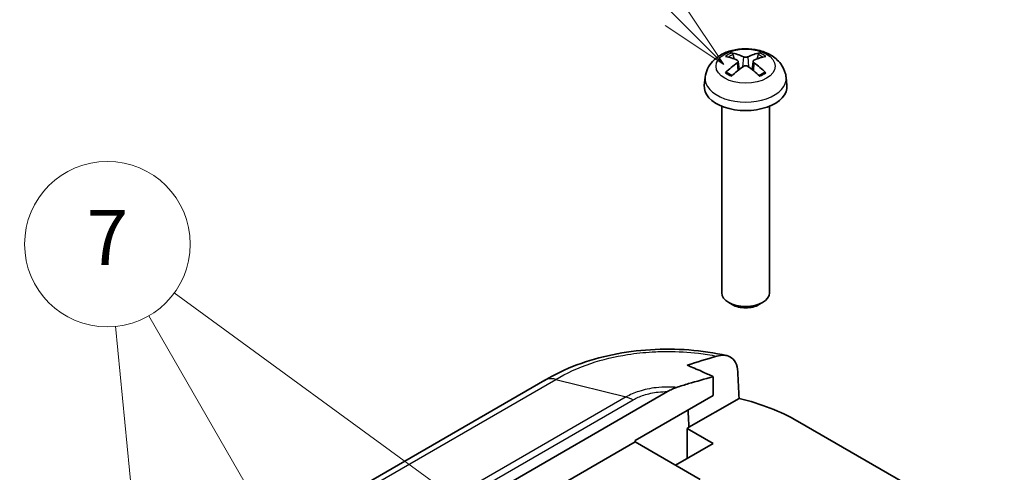
# Model space of a CAD drawing. Units: millimetres. Extents: x 0 to 5188, y 0 to 562.
# Drawn here: x 2583 to 2637, y 243 to 268 of the extents above; entities that cross this region are included whole.
import ezdxf

# ---------------------------------------------------------------- set-up
doc = ezdxf.new("R2010")
doc.units = ezdxf.units.MM
doc.header["$LTSCALE"] = 1.5
for name, color, linetype, lineweight in [('Symbol (TK)', 100, 'Continuous', 18), ('Visible (ISO)', 7, 'Continuous', 35), ('Visible Narrow (ISO)', 7, 'Continuous', 25)]:
    doc.layers.add(name, color=color, linetype=linetype, lineweight=lineweight)
doc.styles.add('Note Text (TK2)', font='txt')

# ---------------------------------------------------------------- blocks, each defined once
blk = doc.blocks.new('バルーン8')
at = {"layer": 'Symbol (TK)', "color": 100}
for p, q in [((296.688, 186.74), (290.451, 192.977)), ((298.456, 184.972), (297.042, 187.093)), ((296.688, 186.74), (298.456, 184.972)), ((296.334, 186.386), (298.456, 184.972))]:
    blk.add_line(p, q, dxfattribs=at)
at = {"layer": 'Symbol (TK)'}
blk.add_circle((288.337, 195.09), 3, dxfattribs=at)
at = {"layer": 'Symbol (TK)', "color": 7, "insert": (288.337, 195.085), "char_height": 2, "attachment_point": 5, "style": 'Note Text (TK2)'}
blk.add_mtext('5', dxfattribs=at)
blk = doc.blocks.new('バルーン9')
at = {"layer": 'Symbol (TK)', "color": 100}
for p, q in [((291.732, 167.073), (278.532, 176.702)), ((285.18, 162.765), (277.617, 175.865)), ((278.023, 158.902), (276.407, 175.489)), ((293.752, 165.6), (292.027, 167.477)), ((291.732, 167.073), (293.752, 165.6)), ((291.437, 166.669), (293.752, 165.6)), ((285.18, 162.765), (286.43, 160.6)), ((286.43, 160.6), (285.613, 163.015)), ((284.747, 162.515), (286.43, 160.6)), ((277.525, 158.853), (278.265, 156.414)), ((278.023, 158.902), (278.265, 156.414)), ((278.265, 156.414), (278.521, 158.95))]:
    blk.add_line(p, q, dxfattribs=at)
at = {"layer": 'Symbol (TK)'}
blk.add_circle((276.117, 178.463), 3, dxfattribs=at)
at = {"layer": 'Symbol (TK)', "color": 7, "insert": (276.117, 178.446), "char_height": 2, "attachment_point": 5, "style": 'Note Text (TK2)'}
blk.add_mtext('7', dxfattribs=at)

msp = doc.modelspace()

# ---------------------------------------------------------------- linework, layer by layer
at = {"layer": 'Visible (ISO)'}
for p, q in [((2621.9952, 265.7604), (2621.9341, 265.9924)), ((2623.297, 265.9924), (2623.2359, 265.7604)), ((2622.212, 265.6322), (2622.2602, 265.1831)), ((2623.0191, 265.6322), (2622.9709, 265.1831)), ((2620.4165, 264.7691), (2620.3699, 264.3351)), ((2624.8146, 264.7691), (2624.8612, 264.3351)), ((2621.3155, 263.1945), (2621.3155, 253.0493)), ((2623.9155, 263.1945), (2623.9155, 253.0493)), ((2621.8912, 252.4059), (2621.696, 252.5187)), ((2623.3399, 252.4059), (2623.5351, 252.5187)), ((2620.8478, 248.4901), (2620.8478, 247.4757)), ((2611.6981, 248.2923), (2530.9017, 201.6445)), ((2583.159, 227.3491), (2618.3775, 247.6825)), ((2616.6051, 245.0262), (2620.8478, 247.4757)), ((2622.2559, 247.3089), (2619.5343, 245.7376)), ((2619.4336, 245.6794), (2619.5343, 245.7376)), ((2620.8478, 244.8629), (2619.4336, 245.6794)), ((2619.4336, 245.6794), (2619.4336, 244.0464)), ((2625.4397, 246.0719), (2664.4606, 223.5431)), ((2616.6051, 244.9446), (2583.2297, 225.6753)), ((2616.6051, 244.9446), (2616.6051, 245.0262)), ((2620.1407, 242.9033), (2616.6051, 244.9446)), ((2618.7972, 243.679), (2620.8478, 244.8629))]:
    msp.add_line(p, q, dxfattribs=at)
for centre, major_axis, ratio, start_param, end_param in [((2622.5299, 262.3375), (-1.6669, 3.6342), 0.615592, 5.6563437, 5.8888889), ((2622.7012, 262.3375), (-1.6669, -3.6342), 0.615592, 3.5358891, 3.7684343), ((2622.6984, 262.4348), (2.2932, -3.2752), 0.5345476, 2.4103359, 2.6428812), ((2622.6984, 262.3358), (-1.7725, -3.5839), 0.6351864, 3.9906369, 4.2231821), ((2622.5327, 262.4348), (2.2932, 3.2752), 0.5345476, 0.4987115, 0.7312567), ((2622.5327, 262.3358), (-1.7725, 3.5839), 0.6351864, 5.2015958, 5.4341411), ((2622.5299, 262.4331), (2.1962, 3.341), 0.5149532, 0.9197759, 1.1523211), ((2622.7012, 262.4331), (2.1962, -3.341), 0.5149532, 1.9892715, 2.2218167), ((2622.6155, 264.2547), (2.25, 0), 0.5773503, 3.0796893, 6.3450887), ((2622.6155, 253.0493), (1.3, 0), 0.5773503, 3.1415927, 6.2831853), ((2622.6155, 252.8238), (1.0239, 0), 0.5773503, 3.9266288, 5.4981492), ((2618.3729, 156.721), (-6.9467, 229.9127), 0.0312869, 5.1164341, 5.1233074), ((2618.3729, 241.982), (10, 0), 0.5780539, 0.7860072, 1.1720112), ((2618.3729, 156.721), (-4.5848, 151.7424), 0.0312869, 5.3383344, 5.3460923)]:
    msp.add_ellipse(centre, major_axis=major_axis, ratio=ratio, start_param=start_param, end_param=end_param, dxfattribs=at)
for points, knots in [([(2620.4165, 264.7691), (2620.4337, 264.9302), (2620.4793, 265.085), (2620.6161, 265.3785), (2620.7113, 265.5125), (2620.9495, 265.7704), (2621.0983, 265.8825), (2621.4527, 266.0895), (2621.6633, 266.1702), (2622.1129, 266.2851), (2622.3532, 266.3144), (2622.832, 266.3178), (2623.0703, 266.2923), (2623.5368, 266.1822), (2623.7651, 266.0976), (2624.1802, 265.8545), (2624.3716, 265.7009), (2624.6396, 265.3391), (2624.7319, 265.1585), (2624.7967, 264.8953), (2624.8078, 264.8326), (2624.8146, 264.7691)], [3.9888942, 3.9888942, 3.9888942, 3.9888942, 4.1898431, 4.1898431, 4.4170116, 4.4170116, 4.7067482, 4.7067482, 5.0810907, 5.0810907, 5.485572, 5.485572, 5.8860797, 5.8860797, 6.2904444, 6.2904444, 6.6644488, 6.6644488, 6.9274667, 6.9274667, 7.0066801, 7.0066801, 7.0066801, 7.0066801]), ([(2621.8503, 266.087), (2621.858, 266.0857), (2621.8669, 266.0822), (2621.8833, 266.0725), (2621.8935, 266.0638), (2621.909, 266.0459), (2621.9172, 266.0337), (2621.9272, 266.0134), (2621.9314, 266.0025), (2621.9341, 265.9924)], [0.011873263, 0.011873263, 0.011873263, 0.011873263, 0.015141855, 0.015141855, 0.018941417, 0.018941417, 0.02269558, 0.02269558, 0.025733014, 0.025733014, 0.025733014, 0.025733014]), ([(2623.297, 265.9924), (2623.2997, 266.0025), (2623.3039, 266.0134), (2623.3139, 266.0337), (2623.3221, 266.0459), (2623.3376, 266.0638), (2623.3478, 266.0725), (2623.3642, 266.0822), (2623.3731, 266.0857), (2623.3808, 266.087)], [0.034581752, 0.034581752, 0.034581752, 0.034581752, 0.037619186, 0.037619186, 0.041373349, 0.041373349, 0.04517291, 0.04517291, 0.048441503, 0.048441503, 0.048441503, 0.048441503]), ([(2622.1607, 265.6912), (2622.1759, 265.6844), (2622.1893, 265.6749), (2622.2073, 265.6529), (2622.2119, 265.6402), (2622.2127, 265.6154), (2622.2088, 265.6017), (2622.1922, 265.5752), (2622.1795, 265.5624), (2622.1634, 265.5507), (2622.1621, 265.5498), (2622.1607, 265.5488)], [-0.104872866, -0.104872866, -0.104872866, -0.104872866, -0.098415127, -0.098415127, -0.091957388, -0.091957388, -0.085503248, -0.085503248, -0.079049109, -0.079049109, -0.078465082, -0.078465082, -0.078465082, -0.078465082]), ([(2622.7389, 265.8827), (2622.7239, 265.8757), (2622.7048, 265.8695), (2622.6629, 265.8613), (2622.64, 265.8591), (2622.5969, 265.8588), (2622.5739, 265.8606), (2622.5314, 265.8682), (2622.5119, 265.874), (2622.495, 265.8814), (2622.4936, 265.882), (2622.4922, 265.8827)], [-0.104872866, -0.104872866, -0.104872866, -0.104872866, -0.098415127, -0.098415127, -0.091957388, -0.091957388, -0.085503248, -0.085503248, -0.079049109, -0.079049109, -0.078465082, -0.078465082, -0.078465082, -0.078465082]), ([(2623.0704, 265.5488), (2623.0552, 265.5593), (2623.0418, 265.5719), (2623.0238, 265.5982), (2623.0192, 265.612), (2623.0184, 265.6369), (2623.0223, 265.6498), (2623.0389, 265.6723), (2623.0516, 265.6821), (2623.0677, 265.69), (2623.069, 265.6906), (2623.0704, 265.6912)], [-0.104872866, -0.104872866, -0.104872866, -0.104872866, -0.098415127, -0.098415127, -0.091957388, -0.091957388, -0.085503248, -0.085503248, -0.079049109, -0.079049109, -0.078465082, -0.078465082, -0.078465082, -0.078465082]), ([(2621.5219, 265.0138), (2621.5294, 265.0213), (2621.5383, 265.0281), (2621.5553, 265.0375), (2621.5662, 265.041), (2621.5835, 265.0421), (2621.5929, 265.04), (2621.6018, 265.0349), (2621.6038, 265.0335), (2621.6056, 265.0318)], [0.011873263, 0.011873263, 0.011873263, 0.011873263, 0.015141855, 0.015141855, 0.018941417, 0.018941417, 0.02269558, 0.02269558, 0.02377156, 0.02377156, 0.02377156, 0.02377156]), ([(2621.891, 264.8628), (2621.8757, 264.8692), (2621.8607, 264.8758), (2621.8225, 264.8934), (2621.7998, 264.9047), (2621.756, 264.9282), (2621.7349, 264.9403), (2621.6947, 264.9654), (2621.6755, 264.9783), (2621.6391, 265.0047), (2621.6219, 265.0182), (2621.6057, 265.0319)], [2.98336094, 2.98336094, 2.98336094, 2.98336094, 3.02994265, 3.02994265, 3.10466303, 3.10466303, 3.17938341, 3.17938341, 3.25410379, 3.25410379, 3.32882417, 3.32882417, 3.32882417, 3.32882417]), ([(2622.4922, 265.3574), (2622.5072, 265.368), (2622.5263, 265.3773), (2622.5682, 265.3898), (2622.5911, 265.3931), (2622.6342, 265.3936), (2622.6572, 265.3909), (2622.6997, 265.3793), (2622.7192, 265.3705), (2622.7361, 265.3593), (2622.7375, 265.3584), (2622.7389, 265.3574)], [-0.104872866, -0.104872866, -0.104872866, -0.104872866, -0.098415127, -0.098415127, -0.091957388, -0.091957388, -0.085503248, -0.085503248, -0.079049109, -0.079049109, -0.078465082, -0.078465082, -0.078465082, -0.078465082]), ([(2623.6254, 265.0319), (2623.6092, 265.0182), (2623.592, 265.0047), (2623.5556, 264.9783), (2623.5364, 264.9654), (2623.4962, 264.9403), (2623.4751, 264.9282), (2623.4313, 264.9047), (2623.4086, 264.8934), (2623.3704, 264.8758), (2623.3554, 264.8692), (2623.3401, 264.8628)], [1.38356481, 1.38356481, 1.38356481, 1.38356481, 1.45828519, 1.45828519, 1.53300557, 1.53300557, 1.60772595, 1.60772595, 1.68244633, 1.68244633, 1.72902804, 1.72902804, 1.72902804, 1.72902804]), ([(2623.6254, 265.0318), (2623.6273, 265.0335), (2623.6293, 265.0349), (2623.6382, 265.04), (2623.6476, 265.0421), (2623.6649, 265.041), (2623.6758, 265.0375), (2623.6928, 265.0281), (2623.7017, 265.0213), (2623.7092, 265.0138)], [0.036543206, 0.036543206, 0.036543206, 0.036543206, 0.037619186, 0.037619186, 0.041373349, 0.041373349, 0.04517291, 0.04517291, 0.048441503, 0.048441503, 0.048441503, 0.048441503]), ([(2621.5832, 249.6372), (2620.9189, 249.7855), (2620.2277, 249.8875), (2618.8352, 249.994), (2618.1389, 249.9991), (2616.745, 249.9137), (2616.0504, 249.8222), (2614.7107, 249.5458), (2614.0628, 249.3613), (2612.8193, 248.8941), (2612.2291, 248.6127), (2611.6879, 248.2865)], [0.34318354, 0.34318354, 0.34318354, 0.34318354, 0.52424153, 0.52424153, 0.70529952, 0.70529952, 0.88635751, 0.88635751, 1.0674155, 1.0674155, 1.24847349, 1.24847349, 1.24847349, 1.24847349]), ([(2621.0458, 249.6043), (2621.1797, 249.6436), (2621.3093, 249.6618), (2621.549, 249.652), (2621.6587, 249.6252), (2621.8871, 249.5091), (2621.994, 249.4027), (2622.142, 249.1209), (2622.184, 248.952), (2622.1925, 248.7592)], [-0.26383108, -0.26383108, -0.26383108, -0.26383108, -0.2054865, -0.2054865, -0.14874506, -0.14874506, -0.07271877, -0.07271877, 0, 0, 0, 0]), ([(2620.8478, 248.4901), (2620.6438, 248.589), (2620.4403, 248.683), (2619.9692, 248.8918), (2619.7007, 249.0042), (2619.4336, 249.111)], [-0.2512562, -0.2512562, -0.2512562, -0.2512562, -0.16465702, -0.16465702, -0.05051564, -0.05051564, -0.05051564, -0.05051564]), ([(2618.8591, 247.9045), (2619.0801, 247.9766), (2619.3038, 248.0458), (2619.944, 248.2379), (2620.4125, 248.3702), (2620.8478, 248.4901)], [-0.32094259, -0.32094259, -0.32094259, -0.32094259, -0.23042583, -0.23042583, -0.0501138, -0.0501138, -0.0501138, -0.0501138]), ([(2618.3775, 247.6825), (2618.4618, 247.7312), (2618.5457, 247.7752), (2618.7066, 247.8492), (2618.7833, 247.8798), (2618.8591, 247.9045)], [-0.068626831, -0.068626831, -0.068626831, -0.068626831, -0.032933255, -0.032933255, 0, 0, 0, 0])]:
    msp.add_open_spline(points, degree=3, knots=knots, dxfattribs=at)
msp.add_open_spline([(2619.4336, 249.111), (2619.9579, 249.28), (2620.5118, 249.4478), (2621.0458, 249.6043)], degree=3, dxfattribs=at)
at = {"layer": 'Visible Narrow (ISO)'}
for p, q in [((2622.1607, 265.5488), (2622.1907, 265.1269)), ((2622.4922, 265.8827), (2622.4512, 265.3281)), ((2622.7389, 265.8827), (2622.7799, 265.3281)), ((2623.0704, 265.5488), (2623.0404, 265.1269)), ((2531.5162, 201.7055), (2612.2988, 248.3454)), ((2612.2988, 248.3454), (2616.1166, 247.3875)), ((2616.1166, 247.3875), (2537.5944, 202.0527)), ((2616.1166, 247.3875), (2616.1166, 247.3875)), ((2538.0582, 201.9378), (2616.5034, 247.2282))]:
    msp.add_line(p, q, dxfattribs=at)
msp.add_ellipse((2622.6155, 265.3667), major_axis=(1.6095, 0), ratio=0.5773503, dxfattribs=at)
for centre, major_axis, start_param, end_param in [((2622.6155, 265.4556), (-1.3348, 0), 5.3229073, 5.672667), ((2622.6155, 265.4146), (1.2107, 0), 2.1686564, 2.4485613), ((2622.6155, 265.4146), (1.2107, 0), 0.6930313, 0.9729362), ((2622.6155, 265.4556), (-1.3348, 0), 3.7521109, 4.1018707), ((2622.6155, 265.4556), (1.3348, 0), 3.7521109, 4.1018707), ((2622.6155, 265.4556), (1.3348, 0), 5.3229073, 5.672667), ((2622.6155, 264.6904), (-2.2033, 0), 6.221282, 9.4866813)]:
    msp.add_ellipse(centre, major_axis=major_axis, ratio=0.5773503, start_param=start_param, end_param=end_param, dxfattribs=at)
for points, knots in [([(2612.2989, 248.3453), (2612.8608, 248.6836), (2613.5087, 248.9784), (2614.8388, 249.4227), (2615.5063, 249.5838), (2616.6398, 249.7622), (2617.0858, 249.8101), (2617.8133, 249.8532), (2618.0938, 249.8614), (2618.9312, 249.8614), (2619.4948, 249.8283), (2620.3857, 249.7215), (2620.7183, 249.669), (2621.0458, 249.6043)], [-1.24925829, -1.24925829, -1.24925829, -1.24925829, -1.02751495, -1.02751495, -0.82763362, -0.82763362, -0.70270779, -0.70270779, -0.62462915, -0.62462915, -0.46847186, -0.46847186, -0.37303179, -0.37303179, -0.37303179, -0.37303179]), ([(2612.2988, 248.3454), (2612.1588, 248.383), (2612.0253, 248.3906), (2611.905, 248.3681), (2611.8305, 248.3541), (2611.7612, 248.3287), (2611.6981, 248.2923)], [0, 0, 0, 0, 0.25000324, 0.25000324, 0.25000324, 0.40454691, 0.40454691, 0.40454691, 0.40454691]), ([(2618.8591, 247.9045), (2618.8007, 247.9097), (2618.7421, 247.914), (2618.5799, 247.9232), (2618.4762, 247.9261), (2618.1664, 247.9261), (2617.9579, 247.9144), (2617.4257, 247.8535), (2617.1113, 247.7868), (2616.5623, 247.6102), (2616.3245, 247.5067), (2616.1166, 247.3875)], [-0.24726183, -0.24726183, -0.24726183, -0.24726183, -0.23260855, -0.23260855, -0.20676316, -0.20676316, -0.15507237, -0.15507237, -0.0723671, -0.0723671, 0, 0, 0, 0]), ([(2616.1166, 247.3875), (2616.1794, 247.372), (2616.2434, 247.3509), (2616.3722, 247.2978), (2616.4368, 247.2661), (2616.5022, 247.2288), (2616.5028, 247.2285), (2616.5034, 247.2282)], [-0.054872452, -0.054872452, -0.054872452, -0.054872452, -0.0273083, -0.0273083, 0, 0, 0.000255826, 0.000255826, 0.000255826, 0.000255826]), ([(2616.5034, 247.2282), (2616.504, 247.2285), (2616.5046, 247.2289), (2616.674, 247.3287), (2616.869, 247.4156), (2617.3221, 247.5645), (2617.5833, 247.6209), (2618.0266, 247.6726), (2618.2006, 247.6825), (2618.3745, 247.6825), (2618.376, 247.6825), (2618.3775, 247.6825)], [-0.0002645, -0.0002645, -0.0002645, -0.0002645, 0, 0, 0.0723671, 0.0723671, 0.15507237, 0.15507237, 0.20676316, 0.20676316, 0.20722523, 0.20722523, 0.20722523, 0.20722523])]:
    msp.add_open_spline(points, degree=3, knots=knots, dxfattribs=at)

# ---------------------------------------------------------------- block references
at = {"layer": 'Symbol (TK)', "xscale": 1.5, "yscale": 1.5, "zscale": 1.5}
for name in ['バルーン8', 'バルーン9']:
    msp.add_blockref(name, (2173.75, -12), dxfattribs=at)

doc.saveas('drawing.dxf')
